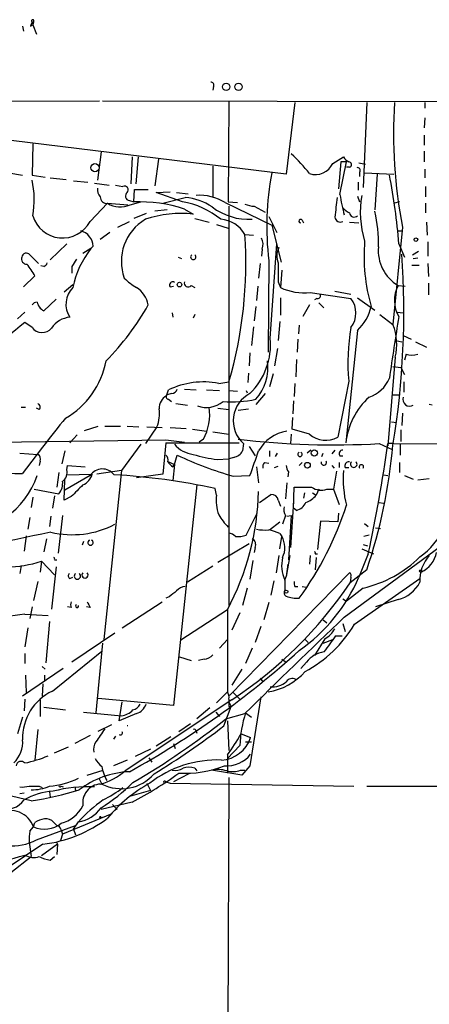
# Model space of a CAD drawing. Extents: x 15 to 895, y 1714 to 35172.
# Drawn here: x 320 to 367, y 2466 to 2581 of the extents above; entities that cross this region are included whole.
import ezdxf

# ---------------------------------------------------------------- set-up
doc = ezdxf.new("R2010")
doc.units = 0
doc.header["$MEASUREMENT"] = 0
doc.layers.add('MAIN', color=5, linetype='CONTINUOUS')

msp = doc.modelspace()

# ---------------------------------------------------------------- linework, layer by layer
at = {"layer": 'MAIN'}
for p, q in [((320.8867, 2580.5369), (321.1407, 2580.7063)), ((321.056, 2581.0449), (321.1407, 2580.7063)), ((321.2253, 2581.0449), (321.1407, 2580.7063)), ((321.1407, 2580.7063), (321.564, 2579.6056)), ((319.9553, 2580.5369), (320.04, 2579.9443)), ((342.2227, 2573.5096), (342.138, 2573.0863)), ((264.668, 2571.6469), (328.93, 2571.8163)), ((329.2687, 2571.8163), (393.7847, 2571.7316)), ((344.0007, 2571.7316), (343.916, 2560.0476)), ((351.7053, 2571.6469), (350.6893, 2563.2649)), ((360.0873, 2571.6469), (359.664, 2561.7409)), ((366.8607, 2571.6469), (366.8607, 2570.9696)), ((366.8607, 2569.8689), (366.776, 2568.6836)), ((350.6893, 2563.2649), (309.2027, 2568.3449)), ((366.776, 2567.8369), (366.776, 2566.6516)), ((321.1407, 2566.8209), (321.056, 2563.1803)), ((329.0993, 2565.8896), (328.676, 2562.5876)), ((366.776, 2565.9743), (366.776, 2564.7043)), ((332.74, 2565.2969), (332.5707, 2562.1643)), ((333.4173, 2565.2969), (333.1633, 2562.1643)), ((335.788, 2565.0429), (335.3647, 2561.9103)), ((356.108, 2564.5349), (357.378, 2565.2969)), ((357.0393, 2564.7043), (356.7853, 2561.5716)), ((356.9547, 2560.8943), (357.7167, 2564.7043)), ((357.7167, 2564.7043), (357.0393, 2564.7043)), ((359.156, 2564.6196), (359.918, 2564.4503)), ((342.138, 2564.1963), (342.138, 2560.6403)), ((358.0553, 2564.1116), (357.7167, 2564.1116)), ((359.2407, 2563.5189), (359.2407, 2563.0109)), ((366.8607, 2563.8576), (366.8607, 2562.8416)), ((318.3467, 2563.4343), (319.9553, 2563.1803)), ((321.056, 2563.1803), (322.58, 2562.9263)), ((323.1727, 2562.8416), (325.0353, 2562.6723)), ((325.882, 2562.5029), (327.5753, 2562.3336)), ((359.0713, 2562.3336), (359.0713, 2561.4023)), ((359.8333, 2563.4343), (363.22, 2563.2649)), ((361.2727, 2563.2649), (361.0187, 2559.1163)), ((328.3373, 2562.2489), (330.0307, 2561.9949)), ((330.7927, 2561.9949), (331.6393, 2561.8256)), ((332.9093, 2560.0476), (332.994, 2561.4869)), ((332.994, 2561.4869), (334.6027, 2561.4869)), ((335.534, 2561.1483), (337.1427, 2561.2329)), ((366.9453, 2561.8256), (366.9453, 2560.6403)), ((332.4013, 2560.2169), (332.9093, 2560.0476)), ((332.486, 2559.7089), (333.756, 2560.0476)), ((338.582, 2560.0476), (335.534, 2561.1483)), ((336.296, 2559.8783), (338.9207, 2560.5556)), ((337.9047, 2561.1483), (339.2593, 2560.9789)), ((343.916, 2560.0476), (345.0167, 2559.9629)), ((358.9867, 2560.7249), (359.2407, 2560.0476)), ((363.8973, 2560.0476), (363.3047, 2559.8783)), ((327.8293, 2557.7616), (329.8613, 2559.8783)), ((329.8613, 2559.8783), (332.232, 2559.7089)), ((336.804, 2559.1163), (335.3647, 2558.9469)), ((338.836, 2559.2009), (339.852, 2558.6083)), ((343.5773, 2559.9629), (348.996, 2557.3383)), ((344.0007, 2559.5396), (344.0007, 2512.9729)), ((346.964, 2559.5396), (348.234, 2558.8623)), ((366.9453, 2559.8783), (366.9453, 2558.7776)), ((331.0467, 2557.0843), (332.4013, 2557.7616)), ((334.3487, 2558.6929), (332.9093, 2558.1003)), ((340.0213, 2558.1003), (341.7147, 2557.6769)), ((348.6573, 2558.3543), (349.5887, 2556.4916)), ((352.552, 2557.9309), (352.7213, 2557.5923)), ((342.5613, 2557.4229), (343.916, 2556.9996)), ((349.25, 2557.1689), (348.996, 2557.3383)), ((348.996, 2557.3383), (350.0967, 2553.0203)), ((358.0553, 2557.6769), (359.156, 2557.5923)), ((364.236, 2557.0843), (363.1353, 2545.7389)), ((363.6433, 2556.6609), (364.236, 2556.6609)), ((367.03, 2557.6769), (367.1147, 2556.1529)), ((330.1153, 2556.4916), (329.0147, 2555.6449)), ((345.8633, 2556.2376), (346.8793, 2556.1529)), ((325.12, 2555.1369), (323.1727, 2553.2743)), ((327.914, 2554.6289), (326.9827, 2554.0363)), ((328.168, 2554.8829), (327.914, 2554.6289)), ((347.8953, 2554.5443), (347.8107, 2553.6976)), ((348.8267, 2544.1303), (349.5887, 2555.1369)), ((363.8127, 2555.1369), (364.49, 2553.6129)), ((365.4213, 2553.8669), (366.0987, 2554.2903)), ((367.1993, 2555.3909), (367.1993, 2553.6976)), ((320.802, 2553.8669), (321.818, 2552.8509)), ((338.074, 2553.6129), (338.4973, 2553.4436)), ((348.6573, 2553.1896), (348.5727, 2542.5216)), ((365.506, 2553.4436), (366.014, 2553.5283)), ((322.4107, 2552.5123), (322.072, 2552.5969)), ((325.7127, 2552.5123), (325.7127, 2551.7503)), ((347.6413, 2552.8509), (347.472, 2551.1576)), ((350.1813, 2552.0889), (350.012, 2550.0569)), ((365.3367, 2552.6816), (366.1833, 2552.6816)), ((367.1993, 2552.8509), (367.284, 2551.3269)), ((320.04, 2550.1416), (321.3947, 2551.4116)), ((324.7813, 2549.5489), (325.7973, 2550.3956)), ((337.1427, 2550.1416), (337.566, 2550.2263)), ((339.598, 2550.3109), (340.0213, 2550.0569)), ((347.3873, 2550.2263), (347.218, 2548.5329)), ((349.758, 2550.7343), (350.012, 2550.0569)), ((363.728, 2550.3109), (364.5747, 2550.2263)), ((367.284, 2550.5649), (367.284, 2549.2103)), ((323.85, 2548.7023), (322.4107, 2547.3476)), ((350.012, 2548.8716), (350.012, 2546.8396)), ((353.4833, 2549.4643), (358.2247, 2548.7869)), ((354.2453, 2548.7869), (353.9913, 2548.6176)), ((356.362, 2549.6336), (358.2247, 2549.2949)), ((358.9867, 2548.8716), (361.0187, 2547.4323)), ((347.1333, 2547.8556), (346.964, 2546.1623)), ((353.3987, 2548.0249), (352.6367, 2546.6703)), ((354.4993, 2548.2789), (355.092, 2547.6863)), ((320.2093, 2547.1783), (319.3627, 2546.4163)), ((337.3967, 2547.0936), (337.4813, 2546.5856)), ((340.0213, 2546.9243), (339.852, 2546.5009)), ((361.6113, 2546.9243), (363.1353, 2545.7389)), ((363.5587, 2547.1783), (364.4053, 2547.0936)), ((321.056, 2545.4003), (320.2093, 2545.9929)), ((346.8793, 2545.4849), (346.6253, 2543.2836)), ((349.9273, 2546.0776), (349.758, 2543.8763)), ((352.2133, 2545.6543), (352.1287, 2544.6383)), ((352.044, 2544.0456), (351.9593, 2542.5216)), ((358.9867, 2545.0616), (357.632, 2531.9383)), ((364.3207, 2544.4689), (365.252, 2544.0456)), ((349.6733, 2542.9449), (349.3347, 2540.9129)), ((363.474, 2543.8763), (364.1513, 2543.7069)), ((365.76, 2543.7069), (367.03, 2543.1143)), ((346.456, 2542.4369), (346.3713, 2540.9129)), ((351.8747, 2541.6749), (351.79, 2539.6429)), ((363.3893, 2541.9289), (362.5427, 2531.5996)), ((364.6593, 2542.2676), (364.49, 2541.5903)), ((363.1353, 2540.8283), (364.0667, 2540.7436)), ((364.0667, 2540.7436), (364.49, 2539.8969)), ((346.2867, 2540.0663), (346.202, 2538.9656)), ((349.1653, 2539.9816), (348.742, 2538.4576)), ((338.836, 2538.2036), (340.1907, 2538.1189)), ((342.8153, 2538.8809), (344.0007, 2539.0503)), ((351.7053, 2538.8809), (351.6207, 2537.3569)), ((357.9707, 2539.1349), (356.7007, 2532.6156)), ((364.4053, 2539.0503), (364.4053, 2537.8649)), ((336.7193, 2537.4416), (336.9733, 2538.1189)), ((337.312, 2537.6956), (336.804, 2537.5263)), ((341.376, 2538.1189), (342.9, 2538.0343)), ((344.0007, 2538.0343), (345.0167, 2537.9496)), ((346.0327, 2538.0343), (346.1173, 2537.7803)), ((348.234, 2537.6956), (347.1333, 2536.4256)), ((363.1353, 2537.5263), (363.8127, 2537.5263)), ((319.786, 2536.0869), (320.294, 2536.0869)), ((321.9027, 2535.8329), (321.564, 2536.0023)), ((336.9733, 2537.0183), (337.312, 2536.7643)), ((337.82, 2536.5103), (339.1747, 2536.3409)), ((342.7307, 2536.0023), (344.0007, 2535.8329)), ((345.1013, 2535.7483), (346.2867, 2535.9176)), ((351.536, 2536.8489), (351.4513, 2535.3249)), ((367.7073, 2536.3409), (367.3687, 2536.4256)), ((351.3667, 2533.5469), (351.4513, 2534.9016)), ((364.236, 2535.4096), (364.1513, 2533.9703)), ((327.152, 2533.3776), (328.7607, 2533.8856)), ((329.5227, 2533.8856), (331.3853, 2533.8856)), ((332.1473, 2533.8856), (333.502, 2533.8009)), ((335.6187, 2533.8009), (334.264, 2531.8536)), ((334.4333, 2533.8009), (336.2113, 2533.7163)), ((337.1427, 2533.7163), (339.0053, 2533.6316)), ((362.966, 2534.3936), (363.5587, 2534.3089)), ((326.3053, 2532.8696), (325.4587, 2531.9383)), ((339.7673, 2533.5469), (341.376, 2533.2929)), ((342.138, 2533.2083), (344.0007, 2532.9543)), ((351.282, 2532.9543), (351.1973, 2531.8536)), ((353.3987, 2532.9543), (351.3667, 2533.5469)), ((364.0667, 2533.4623), (364.0667, 2532.1076)), ((310.5573, 2531.9383), (336.6347, 2532.2769)), ((333.756, 2531.7689), (331.47, 2528.7209)), ((336.6347, 2531.9383), (336.296, 2528.2976)), ((336.6347, 2532.2769), (338.836, 2532.0229)), ((336.6347, 2531.9383), (345.186, 2531.9383)), ((341.0373, 2532.3616), (340.5293, 2532.0229)), ((345.694, 2531.8536), (345.6093, 2531.0069)), ((346.3713, 2531.5149), (347.0487, 2530.4143)), ((361.5267, 2531.8536), (363.0507, 2531.1763)), ((363.22, 2531.8536), (362.5427, 2531.8536)), ((363.22, 2531.8536), (380.746, 2531.7689)), ((363.982, 2531.7689), (363.982, 2530.4989)), ((319.6167, 2530.7529), (321.7333, 2530.5836)), ((324.866, 2531.0069), (324.5273, 2529.4829)), ((337.6507, 2529.3983), (337.9893, 2530.4989)), ((344.5933, 2530.2449), (344.0007, 2530.0756)), ((348.742, 2531.0069), (348.742, 2530.3296)), ((349.4193, 2530.3296), (349.6733, 2530.7529)), ((353.568, 2531.0916), (353.1447, 2530.7529)), ((354.838, 2530.3296), (355.0073, 2530.7529)), ((356.362, 2531.0916), (356.0233, 2530.6683)), ((356.9547, 2530.4143), (357.2933, 2530.4143)), ((321.9873, 2529.8216), (321.9027, 2529.3136)), ((325.12, 2528.8056), (325.2047, 2529.3136)), ((325.2047, 2529.3136), (327.2367, 2529.1443)), ((336.804, 2529.8216), (337.6507, 2529.3983)), ((337.4813, 2529.1443), (337.6507, 2529.3983)), ((337.6507, 2529.3983), (337.4813, 2527.5356)), ((342.646, 2529.9909), (344.0007, 2530.0756)), ((347.218, 2529.1443), (347.472, 2527.2816)), ((348.1493, 2529.6523), (348.6573, 2529.5676)), ((349.3347, 2529.0596), (349.758, 2529.2289)), ((352.552, 2529.6523), (352.2133, 2529.3136)), ((356.0233, 2529.3136), (356.2773, 2528.9749)), ((356.87, 2529.6523), (356.87, 2529.0596)), ((357.5473, 2529.0596), (357.9707, 2529.0596)), ((363.8973, 2529.6523), (363.8973, 2528.4669)), ((324.1887, 2528.4669), (323.9347, 2526.7736)), ((327.8293, 2528.1283), (324.866, 2526.4349)), ((325.0353, 2528.2129), (328.0833, 2528.2976)), ((331.47, 2528.7209), (328.5913, 2528.2976)), ((331.47, 2528.7209), (329.438, 2508.9936)), ((336.296, 2528.2976), (333.248, 2527.8743)), ((344.5087, 2528.0436), (346.456, 2528.1283)), ((350.9433, 2528.5516), (350.8587, 2527.9589)), ((356.5313, 2528.6363), (356.1927, 2526.5196)), ((362.0347, 2528.2129), (362.5427, 2528.1283)), ((364.49, 2528.1283), (365.506, 2527.7049)), ((324.7813, 2525.2496), (324.866, 2527.6203)), ((340.2753, 2527.0276), (337.566, 2501.2889)), ((350.774, 2527.2816), (350.6047, 2525.4189)), ((351.536, 2524.3183), (351.6207, 2526.7736)), ((366.014, 2527.6203), (367.3687, 2527.7896)), ((321.1407, 2525.5883), (320.9713, 2524.4029)), ((321.31, 2526.5196), (324.1887, 2526.0116)), ((323.6807, 2525.7576), (323.4267, 2524.3183)), ((325.628, 2525.6729), (324.7813, 2525.2496)), ((342.5613, 2525.8423), (342.392, 2526.6043)), ((347.5567, 2524.9956), (348.9113, 2525.9269)), ((352.806, 2526.0963), (352.7213, 2525.5036)), ((353.7373, 2526.0963), (354.1607, 2525.8423)), ((354.4993, 2526.5196), (354.1607, 2525.8423)), ((355.4307, 2526.5196), (356.1927, 2526.5196)), ((356.1927, 2526.5196), (356.87, 2524.7416)), ((349.758, 2525.2496), (350.012, 2524.5723)), ((351.536, 2525.0803), (351.1973, 2519.7463)), ((361.5267, 2524.9956), (362.0347, 2524.9109)), ((323.2573, 2523.3869), (323.088, 2522.2016)), ((324.612, 2523.4716), (324.104, 2519.0689)), ((346.0327, 2521.1856), (347.3027, 2523.7256)), ((350.6047, 2523.4716), (350.266, 2522.4556)), ((350.774, 2523.3869), (351.282, 2523.4716)), ((350.774, 2523.3869), (351.282, 2523.4716)), ((351.282, 2523.4716), (350.9433, 2518.3069)), ((351.8747, 2524.0643), (351.536, 2524.3183)), ((356.7853, 2523.7256), (356.7007, 2522.7096)), ((320.802, 2523.2176), (320.548, 2521.8629)), ((348.742, 2521.7783), (349.9273, 2522.7096)), ((354.6687, 2522.7943), (354.33, 2519.4923)), ((356.7007, 2522.7096), (354.6687, 2522.7943)), ((359.8333, 2522.5403), (360.2567, 2522.2016)), ((320.3787, 2521.1009), (320.1247, 2519.3229)), ((349.9273, 2521.3549), (350.1813, 2521.0163)), ((349.9273, 2519.5769), (350.1813, 2521.0163)), ((360.3413, 2521.1856), (359.7487, 2521.0163)), ((361.1033, 2522.0323), (361.696, 2521.9476)), ((322.7493, 2520.7623), (322.4107, 2519.2383)), ((327.0673, 2520.4236), (326.898, 2520.0003)), ((346.3713, 2520.1696), (342.7307, 2517.9683)), ((357.4627, 2511.6183), (368.6387, 2519.8309)), ((359.664, 2520.0849), (360.172, 2519.9156)), ((347.0487, 2519.7463), (346.964, 2519.1536)), ((349.8427, 2518.8149), (349.504, 2516.7829)), ((351.1127, 2518.8149), (350.6893, 2516.3596)), ((353.4833, 2518.8149), (353.3987, 2517.7989)), ((354.076, 2518.9843), (354.33, 2518.9843)), ((360.2567, 2518.9843), (359.156, 2516.2749)), ((359.4947, 2519.5769), (360.8493, 2518.9843)), ((319.786, 2517.6296), (319.6167, 2516.6983)), ((322.1567, 2518.1376), (321.9873, 2516.8676)), ((322.1567, 2518.1376), (323.6807, 2516.5289)), ((323.6807, 2518.3069), (323.9347, 2518.3069)), ((342.138, 2517.5449), (339.1747, 2515.6823)), ((346.7947, 2518.2223), (346.456, 2516.0209)), ((350.8587, 2517.7989), (350.6893, 2516.3596)), ((354.1607, 2518.5609), (354.076, 2517.1216)), ((323.85, 2517.4603), (323.342, 2512.5496)), ((344.0853, 2502.4743), (358.0553, 2516.7829)), ((360.0873, 2517.1216), (358.14, 2515.5976)), ((321.7333, 2515.7669), (321.2253, 2513.5656)), ((325.4587, 2516.1056), (325.7973, 2516.2749)), ((349.25, 2515.8516), (348.9113, 2514.1583)), ((350.52, 2515.9363), (350.6893, 2516.3596)), ((350.52, 2515.9363), (350.52, 2514.6663)), ((358.2247, 2516.2749), (358.14, 2515.5976)), ((358.648, 2510.7716), (366.268, 2516.1056)), ((346.1173, 2515.0049), (345.6093, 2512.9729)), ((351.7053, 2515.1743), (352.044, 2515.1743)), ((352.552, 2515.1743), (353.06, 2515.0896)), ((359.664, 2515.0049), (357.7167, 2513.4809)), ((331.5547, 2510.3483), (336.2113, 2513.3963)), ((337.058, 2513.9889), (336.6347, 2513.8196)), ((348.6573, 2513.3116), (348.0647, 2511.2796)), ((357.2933, 2513.7349), (357.7167, 2513.4809)), ((363.728, 2513.6503), (361.1033, 2512.8036)), ((320.2093, 2511.9569), (322.9187, 2511.7876)), ((321.056, 2512.8036), (320.802, 2511.4489)), ((325.628, 2512.7189), (325.2047, 2512.8036)), ((327.8293, 2512.7189), (327.406, 2512.8036)), ((343.8313, 2512.4649), (338.4127, 2508.9089)), ((343.8313, 2512.4649), (343.8313, 2502.8976)), ((345.2707, 2512.1263), (344.3393, 2510.0943)), ((323.088, 2511.1103), (322.6647, 2506.2843)), ((355.0073, 2511.2796), (355.4307, 2510.9409)), ((357.2933, 2510.8563), (357.5473, 2509.9249)), ((320.548, 2510.3483), (320.2093, 2508.1469)), ((330.708, 2509.7556), (325.7127, 2506.3689)), ((347.726, 2510.5176), (347.0487, 2508.6549)), ((329.2687, 2508.5703), (328.5067, 2500.4423)), ((342.9, 2507.9776), (343.8313, 2508.9936)), ((352.806, 2509.0783), (353.2293, 2508.6549)), ((355.1767, 2509.0783), (353.9913, 2507.1309)), ((355.0073, 2508.5703), (356.108, 2508.9936)), ((356.4467, 2509.4169), (357.2087, 2509.4169)), ((356.4467, 2509.4169), (357.2087, 2509.4169)), ((320.2093, 2507.3849), (320.2093, 2506.1996)), ((323.4267, 2502.9823), (329.184, 2507.6389)), ((346.71, 2507.9776), (345.948, 2506.1996)), ((338.2433, 2506.9616), (339.598, 2506.5383)), ((341.122, 2506.7076), (340.4447, 2506.5383)), ((350.1813, 2506.7076), (350.6893, 2506.3689)), ((353.06, 2506.3689), (352.3827, 2505.6069)), ((324.6967, 2505.6069), (319.9553, 2502.3896)), ((322.2413, 2505.8609), (322.58, 2505.5223)), ((345.5247, 2505.5223), (344.3393, 2503.6596)), ((320.294, 2504.8449), (320.3787, 2502.8129)), ((322.326, 2503.8289), (322.2413, 2502.3896)), ((322.4953, 2504.8449), (322.4953, 2504.2523)), ((347.6413, 2504.5063), (347.98, 2504.0829)), ((343.8313, 2502.8976), (342.5613, 2501.6276)), ((344.5087, 2502.8129), (345.2707, 2502.0509)), ((320.2093, 2502.0509), (320.1247, 2500.6963)), ((321.9873, 2501.9663), (321.9873, 2500.0189)), ((337.566, 2501.2889), (328.7607, 2502.1356)), ((331.216, 2499.5109), (331.5547, 2501.7123)), ((344.3393, 2501.9663), (331.8933, 2493.6689)), ((344.0007, 2501.7123), (344.2547, 2501.2043)), ((347.726, 2502.3049), (346.456, 2494.2616)), ((322.4107, 2501.1196), (324.9507, 2500.7809)), ((327.0673, 2500.5269), (331.47, 2500.1036)), ((333.248, 2500.3576), (331.216, 2499.5109)), ((341.7993, 2501.0349), (340.2753, 2499.7649)), ((342.4767, 2500.5269), (342.9, 2500.0189)), ((343.408, 2498.9183), (344.2547, 2501.2043)), ((343.662, 2499.7649), (345.8633, 2500.3576)), ((344.0007, 2501.2043), (344.2547, 2501.2043)), ((345.948, 2500.4423), (346.6253, 2499.9343)), ((319.9553, 2499.9343), (319.3627, 2497.9869)), ((339.5133, 2499.1723), (338.1587, 2498.2409)), ((343.8313, 2499.5109), (344.0007, 2496.0396)), ((321.7333, 2498.4949), (321.3947, 2494.9389)), ((328.7607, 2498.3256), (330.3693, 2499.0876)), ((340.1907, 2498.3256), (340.2753, 2498.0716)), ((327.8293, 2497.8176), (326.0513, 2496.8863)), ((330.7927, 2497.7329), (330.5387, 2497.3943)), ((337.2273, 2497.6483), (335.534, 2496.5476)), ((337.566, 2496.8863), (337.7353, 2496.2936)), ((345.44, 2497.9869), (346.5407, 2497.5636)), ((345.948, 2497.0556), (346.6253, 2497.0556)), ((323.6807, 2495.7856), (325.2893, 2496.4629)), ((334.8567, 2496.2089), (333.0787, 2495.3623)), ((345.2707, 2496.6323), (343.8313, 2495.1083)), ((332.1473, 2494.9389), (330.5387, 2494.2616)), ((334.6873, 2495.1929), (335.026, 2494.6849)), ((343.8313, 2495.5316), (343.8313, 2493.4149)), ((327.4907, 2493.1609), (329.3533, 2493.7536)), ((340.0213, 2494.0076), (340.2753, 2493.6689)), ((345.5247, 2493.1609), (341.9687, 2493.7536)), ((345.3553, 2493.7536), (345.8633, 2493.7536)), ((346.456, 2494.2616), (345.5247, 2493.1609)), ((328.8453, 2492.8223), (329.184, 2492.1449)), ((336.6347, 2492.3989), (337.1427, 2492.2296)), ((339.344, 2493.3303), (337.566, 2492.3989)), ((344.0007, 2492.9069), (343.7467, 2434.4869)), ((319.6167, 2491.0443), (320.1247, 2491.1289)), ((321.9027, 2491.8909), (322.2413, 2491.7216)), ((323.088, 2491.2136), (323.1727, 2490.6209)), ((324.4427, 2491.8909), (324.6967, 2491.8063)), ((326.0513, 2491.8063), (326.136, 2491.3829)), ((334.8567, 2491.3829), (332.4013, 2490.7056)), ((334.4333, 2492.2296), (334.8567, 2491.3829)), ((337.1427, 2492.2296), (358.5633, 2491.8909)), ((360.0873, 2491.8909), (374.0573, 2491.8909)), ((320.9713, 2490.1976), (318.008, 2490.8749)), ((332.74, 2490.0283), (329.0993, 2489.1816)), ((330.454, 2489.7743), (330.962, 2489.1816)), ((330.3693, 2488.6736), (324.612, 2486.3029)), ((325.882, 2486.8956), (326.4747, 2487.7423)), ((329.2687, 2488.2503), (329.0147, 2488.1656)), ((329.0993, 2488.2503), (329.2687, 2488.2503)), ((320.802, 2486.6416), (321.2253, 2487.1496)), ((321.2253, 2487.1496), (321.3947, 2487.6576)), ((321.564, 2485.6256), (326.136, 2487.3189)), ((323.596, 2487.6576), (323.9347, 2487.3189)), ((324.4427, 2486.8109), (324.612, 2486.3029)), ((325.882, 2486.8956), (326.136, 2486.2183)), ((320.7173, 2485.3716), (320.9713, 2483.6783)), ((323.85, 2485.4563), (324.0193, 2485.1176)), ((324.612, 2486.3029), (324.358, 2485.5409)), ((322.326, 2485.1176), (318.262, 2482.4083)), ((324.0193, 2485.1176), (322.1567, 2483.7629)), ((324.0193, 2485.1176), (323.9347, 2483.9323)), ((318.6007, 2481.8156), (320.9713, 2483.6783)), ((323.1727, 2483.2549), (323.6807, 2483.6783))]:
    msp.add_line(p, q, dxfattribs=at)
for centre, radius in [((343.6941, 2573.4644), 0.4283), ((345.1334, 2573.4644), 0.4283), ((328.3873, 2564.0329), 0.4781), ((365.8023, 2555.645), 0.2116), ((338.2433, 2550.3957), 0.2677), ((353.9631, 2530.753), 0.3668), ((353.158, 2529.3359), 0.3312), ((366.3526, 2516.9805), 0.1411), ((350.6893, 2514.5817), 0.1893)]:
    msp.add_circle(centre, radius, dxfattribs=at)
for centre, radius, start, end in [((447.9637, 2538.4684), 133.8593, 161.453816, 161.683013), ((321.1407, 2581.1578), 0.1411, 306.84553, 233.121983), ((341.9263, 2573.6789), 0.3413, 330.265529, 97.11877), ((421.9392, 2568.0856), 58.7426, 176.52428, 190.794085), ((337.4651, 2550.719), 20.3325, 38.40394, 47.191777), ((358.6904, 2566.0168), 1.4969, 208.746399, 241.262154), ((358.013, 2564.4079), 0.2994, 278.124688, 98.121983), ((354.0949, 2565.4473), 2.2102, 251.63965, 335.618477), ((359.0079, 2563.7306), 0.3147, 317.717737, 109.667298), ((311.0777, 2560.3087), 10.2352, 349.473948, 12.864882), ((382.3273, 2557.2044), 33.9085, 169.413093, 186.799825), ((300.5136, 2550.5717), 63.4635, 4.125092, 11.459475), ((330.0511, 2561.5503), 1.3792, 175.592055, 221.284406), ((331.8548, 2561.4581), 0.426, 313.354733, 120.387128), ((329.7463, 2560.6018), 0.7326, 176.987624, 279.031583), ((332.4693, 2560.7358), 0.5233, 127.975814, 262.534135), ((333.4866, 2542.9222), 17.1351, 71.808781, 91.930719), ((337.0737, 2550.7461), 9.423, 50.485518, 80.789282), ((338.3861, 2554.0262), 6.5512, 55.960154, 85.319302), ((340.5328, 2554.9818), 5.8378, 58.566294, 93.359487), ((927.994, 2495.912), 575.0231, 173.5452134, 173.7743943), ((377.0405, 2563.9586), 20.3182, 188.67419, 195.515205), ((370.7715, 2558.8477), 11.4462, 170.130655, 197.133827), ((331.3255, 2562.146), 2.6993, 237.15063, 295.462889), ((346.3558, 2565.1226), 7.1158, 232.796912, 272.853157), ((347.1125, 2562.695), 3.1589, 246.705668, 267.305524), ((358.86, 2560.5983), 1.9906, 218.089814, 246.155872), ((345.8171, 2555.2999), 15.633, 358.161288, 13.490801), ((324.6232, 2559.4654), 3.6306, 196.423383, 332.01273), ((337.1754, 2553.1047), 5.709, 120.661348, 199.941349), ((338.3512, 2546.1199), 12.5783, 83.147313, 108.962021), ((342.7824, 2554.4804), 3.5468, 29.698396, 85.360315), ((352.3826, 2557.804), 0.2117, 36.837414, 270.027065), ((356.997, 2558.326), 0.6375, 185.075629, 297.698677), ((358.5958, 2558.8141), 0.5417, 183.863322, 316.174022), ((326.3901, 2555.0523), 1.6439, 34.508882, 78.113137), ((326.8059, 2554.9908), 1.3664, 355.470721, 46.601349), ((296.9827, 2552.8403), 48.9985, 343.654013, 3.975778), ((346.3621, 2555.08), 1.6241, 340.740588, 26.880597), ((380.4184, 2553.686), 20.6627, 175.031388, 196.389744), ((337.0373, 2547.6291), 11.4992, 142.502982, 167.811562), ((351.5449, 2553.7415), 1.9602, 150.269983, 204.275591), ((366.1087, 2554.3497), 4.6882, 174.509149, 239.482468), ((320.46, 2553.3947), 0.6284, 159.68193, 270.300882), ((320.3895, 2553.545), 0.5232, 37.967182, 172.54357), ((537.6165, 2425.9357), 246.8296, 148.919658, 149.148841), ((339.852, 2553.6129), 0.3053, 123.684862, 56.315138), ((269.1576, 2547.1291), 95.2384, 350.667132, 4.107961), ((315.1841, 2548.1392), 7.02, 27.784998, 41.233836), ((322.1146, 2553.2317), 0.778, 292.371723, 337.628278), ((900.0575, 2551.8349), 550.3006, 179.885398, 180.114592), ((336.7107, 2556.0761), 6.9442, 225.096266, 240.089225), ((327.7845, 2548.1109), 2.7813, 135.600147, 213.257558), ((331.6011, 2547.4914), 3.0486, 10.078419, 57.301925), ((337.439, 2550.3533), 0.3642, 54.455006, 215.544994), ((339.2346, 2550.5543), 0.4374, 155.696991, 326.186403), ((352.8596, 2556.2739), 6.8381, 245.39059, 275.233193), ((367.0881, 2548.5678), 3.7853, 152.581326, 210.084509), ((354.3441, 2549.1115), 0.3393, 253.071082, 16.928918), ((356.1018, 2547.0936), 2.7155, 321.422901, 38.577099), ((321.7474, 2547.5029), 0.8663, 96.541767, 142.947565), ((323.1141, 2548.6689), 1.4969, 191.768601, 241.971194), ((307.6787, 2563.1964), 30.9043, 315.422788, 330.599022), ((355.3355, 2549.0238), 5.388, 312.660824, 347.477882), ((325.6704, 2543.8338), 2.7599, 94.399183, 147.527215), ((1027.6835, 2441.452), 672.1572, 170.9939807, 171.6145758), ((361.2125, 2494.5374), 65.7946, 128.550192, 138.419296), ((322.2327, 2546.2671), 1.4615, 216.376711, 319.37872), ((383.1509, 2541.2519), 25.269, 170.551023, 184.805783), ((357.3203, 2543.4378), 6.2537, 346.037974, 21.589596), ((340.8986, 2543.3971), 7.9619, 314.266725, 5.283752), ((365.3367, 2544.9337), 2.7508, 255.744007, 284.253974), ((320.0401, 2543.3226), 9.8214, 299.99915, 349.338667), ((343.228, 2540.6455), 5.3299, 317.114401, 9.286654), ((359.1689, 2540.9121), 3.824, 287.854041, 337.902828), ((341.067, 2529.509), 9.5336, 79.433101, 115.429419), ((337.2335, 2538.5057), 0.8139, 275.534773, 338.212969), ((337.6293, 2535.9389), 1.7567, 121.198118, 180.694717), ((336.9794, 2537.3025), 0.2843, 128.087058, 268.770406), ((348.1032, 2534.5101), 3.5863, 117.343172, 227.794877), ((366.1757, 2530.9538), 8.6002, 132.718879, 173.426735), ((365.0839, 2537.0237), 0.8027, 161.957822, 301.723934), ((321.592, 2536.1151), 0.4197, 317.752022, 70.325973), ((331.864, 2535.325), 4.0522, 337.906885, 8.409046), ((341.4011, 2539.0804), 3.0098, 249.763671, 309.690286), ((335.6205, 2535.2708), 6.1486, 331.761095, 7.627342), ((344.3818, 2549.5894), 12.8687, 265.281874, 282.345924), ((454.7251, 2428.9122), 167.5028, 140.783225, 143.569926), ((351.3992, 2528.8621), 4.4747, 98.031594, 151.359292), ((355.2854, 2535.0826), 2.8441, 228.443584, 299.842581), ((340.3071, 2534.0655), 3.5115, 220.84517, 262.553397), ((356.1928, 2625.1906), 93.4893, 263.186422, 273.270706), ((299.8596, 2537.3277), 63.5269, 341.453648, 354.903419), ((186.7556, 2556.4413), 177.4983, 347.817437, 352.037581), ((321.4792, 2530.0756), 0.568, 333.43946, 63.425927), ((336.2538, 2529.9486), 0.6693, 341.559637, 55.310261), ((357.2147, 2571.664), 45.4333, 244.965942, 253.759912), ((345.4559, 2550.1184), 20.3227, 253.993533, 262.052587), ((344.2486, 2531.7628), 1.5566, 282.794314, 330.946826), ((-372.7016, 2783.573), 763.1773, 340.4449673, 340.6741452), ((352.298, 2530.6005), 0.2518, 109.658416, 70.341584), ((357.2933, 2530.6683), 0.4233, 90, 216.875312), ((338.2016, 2530.4572), 1.4975, 208.750617, 241.249383), ((348.5727, 2529.1866), 0.6294, 132.276138, 199.655661), ((352.2139, 2529.3985), 1.527, 183.187323, 213.684864), ((355.0671, 2529.6573), 0.3237, 165.766304, 30.50234), ((358.007, 2529.244), 0.4953, 84.40337, 201.85726), ((358.5633, 2529.4528), 0.3811, 131.798351, 48.201649), ((359.4524, 2529.1263), 0.2603, 324.416244, 215.570946), ((312.4319, 2531.2555), 9.7329, 268.933246, 341.258261), ((319.4948, 2536.1483), 7.7796, 247.231365, 273.393491), ((323.8653, 2528.5035), 1.2906, 305.351367, 13.537695), ((326.205, 2528.8135), 1.9479, 293.531522, 344.641688), ((329.2564, 2527.1763), 1.7155, 37.175164, 146.293259), ((326.6931, 2455.6041), 72.7151, 77.531898, 86.901693), ((369.2334, 2527.6628), 11.9025, 174.899838, 194.628063), ((322.7861, 2527.206), 1.8422, 319.583567, 7.639241), ((664.9801, 2187.6755), 478.9594, 134.885409, 135.114591), ((352.6367, 3034.7731), 508.0005, 269.885409, 270.114592), ((354.791, 2528.3916), 1.9783, 234.872737, 288.866328), ((347.2604, 2525.2073), 4.7418, 172.30411, 200.376015), ((316.249, 2527.1218), 31.2347, 332.014365, 358.429224), ((348.9735, 2525.1368), 0.7925, 8.182242, 94.501282), ((352.2977, 2527.1975), 2.3038, 287.104923, 323.966775), ((361.07, 2526.0071), 9.0117, 305.226148, 1.643749), ((351.7905, 2524.1914), 1.3872, 167.671, 211.258436), ((351.5459, 2525.5689), 1.5401, 282.327049, 338.145396), ((320.2794, 2536.8523), 39.3736, 324.198531, 341.956704), ((348.8323, 2527.0169), 6.9412, 209.904805, 224.90486), ((325.7586, 2531.783), 10.5592, 256.297372, 297.951771), ((437.6228, 1964.3288), 568.8113, 101.598983, 103.337183), ((343.5951, 2519.812), 1.6774, 45.886457, 76.006836), ((345.059, 2523.6418), 2.6422, 263.561146, 291.624631), ((348.3179, 2528.2905), 6.521, 260.289519, 272.983417), ((347.9805, 2517.6318), 4.2014, 62.395041, 80.729815), ((347.8406, 2519.7064), 2.6823, 334.718951, 29.232202), ((327.8717, 2520.3107), 0.3095, 114.229434, 65.770566), ((346.3714, 2520.085), 0.7572, 333.431565, 63.438333), ((353.9067, 2519.069), 0.1893, 333.421413, 63.448488), ((370.7078, 2515.882), 4.4443, 138.705531, 182.5754), ((365.1054, 2519.738), 3.1644, 294.891865, 349.35732), ((318.2134, 2529.7631), 12.2761, 250.069329, 288.736629), ((323.5112, 2518.3915), 0.1894, 333.475527, 63.407897), ((354.1375, 2517.611), 3.9863, 166.214399, 204.841495), ((356.6062, 2528.3616), 13.7022, 282.894731, 314.839743), ((325.6856, 2516.4404), 0.4045, 140.386678, 235.873798), ((326.3476, 2516.402), 0.3641, 125.53219, 54.455006), ((327.2367, 2516.5298), 0.3586, 135.101688, 44.898312), ((357.886, 2516.4442), 0.3787, 333.441716, 63.441716), ((316.8164, 2543.633), 49.9362, 303.44672, 325.845636), ((352.5515, 2515.5974), 0.9461, 169.679445, 206.565051), ((340.6334, 2524.2192), 20.1544, 305.068829, 336.78562), ((362.7972, 2517.4173), 3.8803, 283.879385, 333.440232), ((506.8434, 2302.6375), 271.1024, 128.54687, 128.776037), ((339.0195, 2513.7068), 1.4708, 93.851648, 139.281668), ((350.8099, 2514.4286), 0.3749, 140.650375, 251.236435), ((326.2211, 2513.0576), 0.683, 150.270726, 209.729274), ((326.311, 2512.9053), 0.1771, 120.664072, 22.438203), ((497.0099, 2597.7075), 189.3281, 206.443679, 206.672862), ((351.9172, 2516.7419), 2.9373, 245.289028, 275.785709), ((324.376, 2477.5564), 34.6519, 96.906208, 104.462175), ((1035.5636, 1801.517), 981.868, 133.6794696, 134.6228465), ((345.884, 2518.3615), 14.8501, 298.153034, 329.262872), ((353.737, 2511.7033), 2.9939, 298.742881, 331.257119), ((821.4309, 2169.8022), 575.8024, 143.856392, 144.0855691), ((282.0022, 2585.1535), 104.5227, 298.828104, 312.200794), ((341.023, 2508.1756), 1.4713, 273.858111, 319.271992), ((355.5185, 2504.4888), 3.095, 97.92066, 142.593605), ((347.5114, 2509.9484), 7.1302, 278.56001, 318.97607), ((349.1013, 2505.8506), 2.3762, 263.363976, 311.9347), ((351.3816, 2503.5949), 0.847, 61.171424, 144.820116), ((326.0104, 2497.5027), 6.0582, 115.244464, 181.82657), ((342.8573, 2502.2624), 1.1628, 349.520187, 33.110624), ((332.5143, 2502.0365), 1.2934, 283.885827, 333.446835), ((332.6694, 2502.0369), 1.7762, 289.011305, 340.988695), ((555.6505, 2501.6276), 211.6502, 179.885408, 180.114592), ((331.1451, 2502.4469), 2.3657, 277.893769, 315.232908), ((360.4034, 2495.9074), 15.15, 162.582489, 177.257463), ((286.281, 2571.6217), 91.9564, 300.407698, 308.608994), ((710.0144, 2243.8178), 457.9056, 146.195341, 146.424524), ((331.3434, 2498.1136), 0.2467, 238.912787, 31.067322), ((332.1896, 2498.6638), 0.258, 80.541329, 99.436765), ((286.8569, 2572.4691), 92.7779, 301.461446, 307.555651), ((339.979, 2498.3256), 0.2116, 0, 126.875312), ((316.5747, 2497.0322), 3.392, 314.196132, 4.690978), ((329.762, 2496.1667), 1.5382, 144.697019, 191.110495), ((342.9389, 2498.7138), 3.781, 273.261281, 342.28962), ((324.0767, 2510.2293), 24.6225, 323.350234, 330.18481), ((319.7789, 2494.198), 0.5891, 43.06725, 173.801597), ((317.8762, 2506.8256), 12.4459, 280.804519, 293.900649), ((331.1326, 2496.5485), 3.0695, 207.982668, 230.592127), ((342.6484, 2482.1825), 12.7664, 87.730269, 128.094587), ((343.7362, 2497.82), 3.5667, 266.085374, 321.840698), ((332.9164, 2483.0424), 10.5545, 92.797371, 127.035795), ((327.2192, 2499.017), 7.1028, 284.64256, 311.152612), ((333.8592, 2494.986), 4.7447, 189.818477, 210.634469), ((312.2905, 2528.7767), 43.8135, 297.822889, 306.186571), ((337.7352, 2495.3629), 1.6445, 258.12157, 304.500807), ((338.8887, 2506.041), 12.6472, 266.691028, 291.348134), ((339.344, 2491.3835), 2.7101, 75.527395, 104.472605), ((342.7101, 2490.6137), 3.2262, 71.258419, 103.285467), ((344.4161, 2496.2739), 2.6896, 255.588658, 290.438113), ((322.275, 2501.4699), 9.6135, 274.851248, 295.903491), ((317.0811, 2508.2828), 22.4244, 302.407876, 314.593669), ((331.4714, 2496.6488), 5.0515, 243.075308, 318.933791), ((336.5077, 2492.3566), 0.1339, 18.421413, 198.421413), ((319.913, 2495.1536), 3.3604, 264.941414, 283.848085), ((323.9095, 2483.8189), 7.49, 93.047525, 120.352137), ((321.31, 2788.2405), 296.3502, 269.885408, 270.114592), ((321.0616, 2496.5199), 5.0531, 268.976059, 293.641973), ((315.9346, 2525.2876), 35.4496, 278.168251, 287.440338), ((327.5774, 2475.848), 15.9764, 87.273757, 104.744366), ((324.3157, 2491.9333), 0.1339, 108.462013, 341.537987), ((329.1627, 2489.9437), 2.2062, 93.846553, 188.833831), ((322.1922, 2504.1912), 15.6441, 297.242009, 307.147952), ((342.8857, 2477.4265), 16.8809, 118.727507, 140.493156), ((318.1101, 2491.6692), 2.4458, 251.417632, 325.455524), ((338.6767, 2476.8149), 16.3798, 124.694623, 138.154228), ((318.5175, 2486.1775), 2.877, 19.748134, 116.228393), ((323.5109, 2491.3411), 3.8817, 283.889466, 333.430988), ((325.9318, 2491.5735), 3.8695, 278.065396, 324.943082), ((323.0735, 2484.9351), 3.1985, 100.414759, 121.659608), ((320.4727, 2500.5377), 15.5311, 276.853352, 307.193139), ((322.7009, 2486.9727), 1.1271, 37.421984, 100.51036), ((329.0147, 2488.2502), 0.0846, 0.067725, 270), ((325.8379, 2485.6679), 5.1292, 169.056798, 183.311688), ((322.4927, 2489.9552), 3.0786, 245.689432, 309.301585), ((323.8499, 2486.7261), 0.5988, 8.140927, 81.859073), ((318.7222, 2491.0295), 6.1056, 264.879742, 297.73896), ((259.5809, 2697.5206), 222.108, 284.505783, 285.840965), ((321.2494, 2485.6978), 2.1225, 240.657245, 287.926182), ((323.8495, 2487.4014), 4.2014, 242.395041, 260.729815)]:
    msp.add_arc(centre, radius, start, end, dxfattribs=at)

doc.saveas('drawing.dxf')
